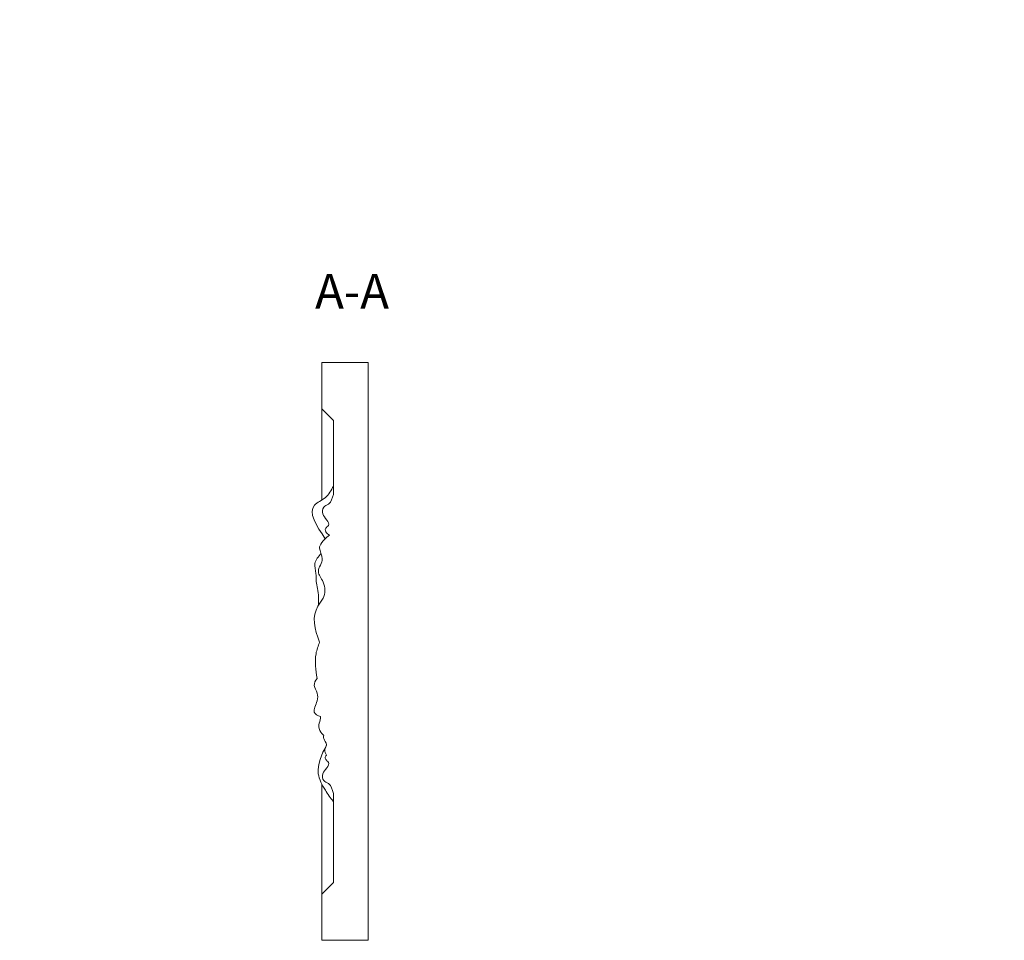
# Model space of a CAD drawing. Units: millimetres. Extents: x -2623 to 13488, y -163 to 4504.
# Drawn here: x 2520 to 3372, y 3707 to 4504 of the extents above; entities that cross this region are included whole.
import ezdxf

# ---------------------------------------------------------------- set-up
doc = ezdxf.new("R2010")
doc.units = ezdxf.units.MM
doc.layers.add('0_Pen_No__1', color=7, linetype='Continuous', lineweight=13)
doc.styles.add('20', font='arial.ttf', dxfattribs={"width": 0.8, "height": 20})
doc.styles.get("Standard").update_dxf_attribs({"font": 'arial.ttf', "width": 0.8, "height": 6})

msp = doc.modelspace()

# ---------------------------------------------------------------- linework, layer by layer
at = {"layer": '0_Pen_No__1', "linetype": 'Continuous'}
for p, q in [((2781.52, 4206.83), (2821.52, 4206.83)), ((2781.52, 4087.86), (2781.52, 4206.83)), ((2821.52, 4206.83), (2821.52, 3706.83)), ((2791.52, 4156.83), (2781.52, 4166.83)), ((2791.52, 4092.82), (2791.52, 4156.83)), ((2781.52, 3706.83), (2781.52, 3842.05)), ((2791.52, 3756.83), (2791.52, 3833.98)), ((2791.52, 3756.83), (2781.52, 3746.83)), ((2821.52, 3706.83), (2781.52, 3706.83))]:
    msp.add_line(p, q, dxfattribs=at)
for points, knots in [([(2791.52, 4100.03), (2789.63, 4096.36), (2787.75, 4092.7), (2784.56, 4090.01), (2781.59, 4087.51), (2777.49, 4085.86), (2775.26, 4083.51), (2769.25, 4077.16), (2776.88, 4065.75), (2784.51, 4054.33)], [0, 0, 0, 0, 1, 1, 1, 2, 2, 2, 3, 3, 3, 3]), ([(2791.52, 4092.82), (2790.67, 4089.52), (2789.81, 4086.21), (2787.31, 4084.4), (2785.98, 4083.44), (2784.19, 4082.9), (2783.16, 4081.64), (2781.98, 4080.2), (2781.8, 4077.82), (2782.33, 4076), (2782.93, 4073.93), (2784.47, 4072.6), (2785.92, 4070.58), (2787, 4069.09), (2788.02, 4067.22), (2787.31, 4065.98), (2787.01, 4065.47), (2786.43, 4065.07), (2785.92, 4064.59), (2785.22, 4063.94), (2784.65, 4063.14), (2784.54, 4062.29), (2784.37, 4060.99), (2785.29, 4059.56), (2786.38, 4058.61), (2786.9, 4058.16), (2787.45, 4057.82), (2788.03, 4057.54)], [0, 0, 0, 0, 1, 1, 1, 2, 2, 2, 3, 3, 3, 4, 4, 4, 5, 5, 5, 6, 6, 6, 7, 7, 7, 8, 8, 8, 9, 9, 9, 9]), ([(2788.03, 4057.54), (2781.93, 4052.16), (2779.46, 4049.41), (2779.56, 4046.31), (2779.65, 4043.41), (2781.97, 4040.21), (2781.95, 4037.07), (2781.93, 4033.3), (2778.54, 4029.61), (2778.53, 4026.13), (2778.52, 4023.06), (2781.13, 4020.16), (2782.64, 4016.9), (2784.72, 4012.36), (2784.69, 4007.12), (2782.64, 4002.87), (2781.44, 4000.41), (2779.57, 3998.28), (2778.19, 3996.03), (2772.67, 3987.07), (2774.99, 3976.28), (2779.62, 3964.94)], [0, 0, 0, 0, 1, 1, 1, 2, 2, 2, 3, 3, 3, 4, 4, 4, 5, 5, 5, 6, 6, 6, 7, 7, 7, 7]), ([(2780.85, 4041.63), (2778.46, 4038.91), (2776.08, 4036.18), (2775.6, 4033.06), (2775.18, 4030.34), (2776.2, 4027.32), (2776.47, 4024.36), (2776.69, 4022.02), (2776.43, 4019.72), (2776.66, 4017.45), (2776.86, 4015.39), (2777.46, 4013.35), (2777.87, 4011.3), (2778.82, 4006.51), (2778.73, 4001.62), (2778.63, 3996.73)], [0, 0, 0, 0, 1, 1, 1, 2, 2, 2, 3, 3, 3, 4, 4, 4, 5, 5, 5, 5]), ([(2777.46, 3933.53), (2776.33, 3940.72), (2775.2, 3947.91), (2776.49, 3954.8), (2777.13, 3958.23), (2778.38, 3961.59), (2779.62, 3964.94)], [0, 0, 0, 0, 1, 1, 1, 2, 2, 2, 2]), ([(2780.35, 3900.47), (2777.87, 3901.48), (2775.63, 3902.48), (2774.99, 3904.18), (2774.06, 3906.63), (2776.48, 3910.53), (2777.47, 3914.1), (2778.1, 3916.41), (2778.14, 3918.58), (2777.47, 3920.71), (2776.75, 3922.98), (2775.23, 3925.21), (2774.99, 3927.32), (2774.74, 3929.48), (2775.82, 3931.53), (2777.46, 3933.53)], [0, 0, 0, 0, 1, 1, 1, 2, 2, 2, 3, 3, 3, 4, 4, 4, 5, 5, 5, 5]), ([(2783.22, 3884.19), (2782.66, 3884.67), (2782.12, 3885.18), (2781.62, 3885.75), (2780.13, 3887.43), (2778.96, 3889.57), (2778.88, 3891.7), (2778.81, 3893.67), (2779.68, 3895.65), (2780.07, 3897.65), (2780.25, 3898.58), (2780.33, 3899.52), (2780.35, 3900.47)], [0, 0, 0, 0, 1, 1, 1, 2, 2, 2, 3, 3, 3, 4, 4, 4, 4]), ([(2785.45, 3867.2), (2784.67, 3868.7), (2783.89, 3870.2), (2784.12, 3871.72), (2784.34, 3873.24), (2785.58, 3874.79), (2785.55, 3876.24), (2785.5, 3877.96), (2783.64, 3879.56), (2783.16, 3881.35), (2782.92, 3882.26), (2783.03, 3883.22), (2783.22, 3884.19)], [0, 0, 0, 0, 1, 1, 1, 2, 2, 2, 3, 3, 3, 4, 4, 4, 4]), ([(2791.52, 3826.77), (2789.15, 3830.02), (2786.78, 3833.28), (2784.56, 3836.79), (2781.73, 3841.25), (2779.13, 3846.13), (2778.45, 3851.05), (2777.31, 3859.2), (2781.41, 3867.47), (2785.51, 3875.74)], [0, 0, 0, 0, 1, 1, 1, 2, 2, 2, 3, 3, 3, 3]), ([(2791.52, 3833.98), (2790.67, 3837.28), (2789.81, 3840.58), (2787.31, 3842.4), (2785.98, 3843.36), (2784.19, 3843.9), (2783.16, 3845.16), (2781.98, 3846.6), (2781.8, 3848.98), (2782.33, 3850.79), (2782.93, 3852.86), (2784.47, 3854.19), (2785.92, 3856.21), (2787, 3857.71), (2788.02, 3859.58), (2787.31, 3860.82), (2787.01, 3861.32), (2786.43, 3861.73), (2785.92, 3862.2), (2785.22, 3862.86), (2784.65, 3863.66), (2784.54, 3864.51), (2784.42, 3865.41), (2784.83, 3866.37), (2785.45, 3867.2)], [0, 0, 0, 0, 1, 1, 1, 2, 2, 2, 3, 3, 3, 4, 4, 4, 5, 5, 5, 6, 6, 6, 7, 7, 7, 8, 8, 8, 8])]:
    msp.add_open_spline(points, degree=3, knots=knots, dxfattribs=at)

# ---------------------------------------------------------------- texts
at = {"layer": '0_Pen_No__1', "linetype": 'Continuous', "insert": (1311.2, 4502.92), "char_height": 40, "attachment_point": 1}
msp.add_mtext_dynamic_manual_height_columns('\\pi299.29;{\\fArial Narrow|b0|i1|c0|p34;\\W1;BF500B, \\fArial Narrow|b0|i1|c204|p34;Декоративная панель (Барельеф)}', width=1341.611, gutter_width=15, heights=[0], dxfattribs=at)
at = {"layer": '0_Pen_No__1', "linetype": 'Continuous', "insert": (2775.72, 4283.64), "char_height": 30, "attachment_point": 1, "style": '20'}
msp.add_mtext_dynamic_manual_height_columns('A-A', width=22.9124, gutter_width=100, heights=[0], dxfattribs=at)

doc.saveas('drawing.dxf')
